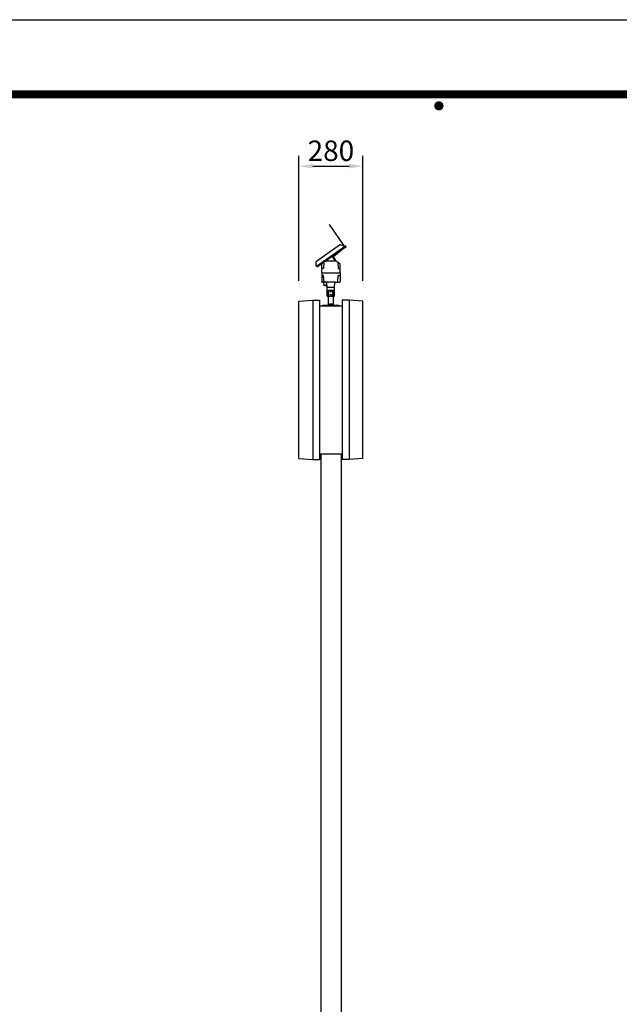
# Model space of a CAD drawing. Extents: x -177 to 12423, y 24 to 8934.
# Drawn here: x 4427 to 7057, y 4612 to 8934 of the extents above; entities that cross this region are included whole.
import ezdxf
from ezdxf.enums import TextEntityAlignment as Align

# ---------------------------------------------------------------- set-up
doc = ezdxf.new("R2010")
doc.units = 0
doc.header["$LTSCALE"] = 9
doc.linetypes.add('HIDDEN2', pattern=[4.7625, 3.175, -1.5875])
doc.layers.get('0').update_dxf_attribs({"linetype": 'CONTINUOUS'})
doc.layers.get('DEFPOINTS').update_dxf_attribs({"linetype": 'CONTINUOUS'})
for name, color, linetype in [('P001', 131, 'CONTINUOUS'), ('P004', 41, 'CONTINUOUS'), ('P901', 135, 'CONTINUOUS'), ('P904', 45, 'CONTINUOUS'), ('P_2DIM', 6, 'CONTINUOUS'), ('P_5DRAWFRAME', 104, 'CONTINUOUS')]:
    doc.layers.add(name, color=color, linetype=linetype)
doc.styles.add('BIGFONT', font='simplex.shx', dxfattribs={"bigfont": 'bigfont.shx'})
doc.dimstyles.new('DIMBIGFONT$0', dxfattribs={"dimscale": 30, "dimtxt": 3, "dimasz": 2, "dimexe": 1.5, "dimexo": 3, "dimgap": 0.75, "dimtad": 1, "dimdec": 1, "dimdsep": 46, "dimtxsty": 'BIGFONT', "dimsah": 1, "dimcen": 0, "dimclrt": 230, "dimadec": 0, "dimazin": 0, "dimtfac": 0.6, "dimtdec": 1, "dimtofl": 0, "dimtmove": 2, "dimatfit": 3, "dimfxl": 0, "dimtvp": 1, "dimtolj": 1, "dimarcsym": 0})

# ---------------------------------------------------------------- blocks, each defined once
blk = doc.blocks.new('*D9')
at = {"color": 0, "linetype": 'ByBlock'}
for p, q in [((5192.4, 7888.4), (5192.4, 8436.3)), ((5472.4, 7888.4), (5472.4, 8436.3)), ((5252.4, 8391.3), (5412.4, 8391.3))]:
    blk.add_line(p, q, dxfattribs=at)
for points in [[(5252.4, 8401.3), (5252.4, 8381.3), (5192.4, 8391.3)], [(5412.4, 8401.3), (5412.4, 8381.3), (5472.4, 8391.3)]]:
    blk.add_solid(points, dxfattribs=at)
at = {"layer": 'DEFPOINTS', "color": 0, "linetype": 'ByBlock'}
for p in [(5472.4, 8391.3), (5192.4, 7798.4), (5472.4, 7798.4)]:
    blk.add_point(p, dxfattribs=at)
at = {"color": 230, "linetype": 'ByBlock', "insert": (5332.4, 8458.8), "char_height": 90, "attachment_point": 5, "style": 'BIGFONT'}
blk.add_mtext('\\A1;280', dxfattribs=at)
blk = doc.blocks.new('DFP3')
at = {"color": 0}
for p, q in [((21.5, 286.6), (408, 286.6)), ((21.5, 286.55), (408, 286.55)), ((21.5, 286.5), (408, 286.5)), ((21.5, 286.45), (408, 286.45)), ((21.5, 286.4), (408, 286.4)), ((408, 286.35), (21.5, 286.35)), ((21.5, 286.3), (408, 286.3)), ((408, 286.25), (21.5, 286.25)), ((21.5, 286.2), (408, 286.2)), ((408, 286.15), (21.5, 286.15)), ((21.5, 286.1), (408, 286.1)), ((21.5, 286.05), (408, 286.05)), ((21.5, 286), (408, 286)), ((21.5, 285.95), (408, 285.95)), ((21.5, 285.9), (408, 285.9)), ((21.5, 285.85), (408, 285.85)), ((21.5, 285.8), (408, 285.8)), ((21.5, 285.75), (408, 285.75)), ((21.5, 285.7), (408, 285.7)), ((408, 285.65), (21.5, 285.65)), ((21.5, 285.6), (408, 285.6)), ((214.15, 284.4), (214.75, 285)), ((214.15, 284.33), (214.82, 285)), ((214.15, 284.48), (214.67, 285)), ((214.15, 284.47), (214.82, 283.8)), ((214.15, 284.4), (214.75, 283.8)), ((214.15, 284.32), (214.67, 283.8)), ((214.16, 284.27), (214.88, 284.99)), ((214.16, 284.53), (214.88, 283.81)), ((214.17, 284.56), (214.59, 284.98)), ((214.17, 284.24), (214.59, 283.82)), ((214.18, 284.22), (214.93, 284.97)), ((214.18, 284.58), (214.93, 283.83)), ((214.2, 284.17), (214.98, 284.95)), ((214.2, 284.63), (214.98, 283.85)), ((214.22, 284.12), (215.03, 284.93)), ((214.22, 284.68), (214.47, 284.93)), ((214.22, 284.68), (215.03, 283.87)), ((214.22, 284.12), (214.47, 283.87)), ((214.25, 284.07), (215.08, 284.9)), ((214.25, 284.73), (215.08, 283.9)), ((214.28, 284.03), (215.12, 284.87)), ((214.28, 284.77), (215.12, 283.93)), ((214.31, 283.99), (215.16, 284.84)), ((214.31, 284.81), (215.16, 283.96)), ((214.34, 284.84), (215.19, 283.99)), ((214.34, 283.96), (215.19, 284.81)), ((214.38, 284.87), (215.22, 284.03)), ((214.38, 283.93), (215.22, 284.77)), ((214.42, 284.9), (215.25, 284.07)), ((214.42, 283.9), (215.25, 284.73)), ((214.47, 284.93), (215.28, 284.12)), ((214.47, 283.87), (215.28, 284.68)), ((214.52, 284.95), (215.3, 284.17)), ((214.52, 283.85), (215.3, 284.63)), ((214.57, 284.97), (215.32, 284.22)), ((214.57, 283.83), (215.32, 284.58)), ((214.62, 284.99), (215.34, 284.27)), ((214.62, 283.81), (215.34, 284.53)), ((214.68, 285), (215.35, 284.33)), ((214.68, 283.8), (215.35, 284.47)), ((214.75, 285), (215.35, 284.4)), ((214.75, 283.8), (215.35, 284.4)), ((214.83, 284.99), (215.34, 284.48)), ((214.83, 283.81), (215.34, 284.32)), ((214.92, 284.98), (215.33, 284.57)), ((214.92, 283.82), (215.33, 284.23)), ((215.04, 284.93), (215.28, 284.69)), ((215.04, 283.87), (215.28, 284.11))]:
    blk.add_line(p, q, dxfattribs=at)
at = {"layer": 'DEFPOINTS', "color": 0}
blk.add_line((0, 297), (420, 297), dxfattribs=at)
at = {"color": 83, "ltscale": 0.5, "style": 'BIGFONT', "flags": 8}
for tag, p in [('REV04', (26.47, 27.61)), ('REV03', (26.47, 21.7)), ('REV02', (26.47, 15.58)), ('REV01', (26.47, 10.33))]:
    blk.add_attdef(tag, text='', height=2, dxfattribs=at).set_placement(p, align=Align.BOTTOM_LEFT)
for tag, p in [('R4C', (101.8, 27.61)), ('REVD4', (80.98, 27.61)), ('R4D', (92.67, 27.61)), ('R4A', (110.92, 27.61)), ('REVD3', (80.98, 21.7)), ('R3D', (92.67, 21.7)), ('R3C', (101.8, 21.7)), ('R3A', (110.92, 21.7)), ('REVD2', (80.98, 15.58)), ('R2D', (92.67, 15.58)), ('R2C', (101.8, 15.58)), ('R2A', (110.92, 15.58)), ('R1C', (101.8, 10.33)), ('REVD1', (80.98, 10.33)), ('R1D', (92.67, 10.33)), ('R1A', (110.92, 10.33))]:
    blk.add_attdef(tag, text='', height=2, dxfattribs=at).set_placement(p, align=Align.BOTTOM_CENTER)
at = {"color": 83, "style": 'BIGFONT'}
for tag, height, p in [('PROJECT1', 4, (283.38, 25.6)), ('DATE', 3, (344.68, 25.84)), ('SCALE', 3, (379.68, 25.84)), ('PROJECT2', 4, (284.2, 17.84)), ('PROJECT3', 4, (284.2, 10.57)), ('DWGNO', 3, (358.68, 10.57))]:
    blk.add_attdef(tag, text='', height=height, dxfattribs=at).set_placement(p, align=Align.BOTTOM_CENTER)

msp = doc.modelspace()

# ---------------------------------------------------------------- linework, layer by layer
at = {"layer": 'P001'}
for p, q in [((5652.06, 7698.38), (5712.06, 7703.38)), ((5652.06, 7008.38), (5652.06, 7698.38)), ((5712.06, 7703.38), (5712.06, 7003.38)), ((5712.06, 7703.38), (5742.06, 7703.38)), ((5742.06, 7703.38), (5742.06, 7003.38)), ((5781.26, 7681.38), (5781.26, 7720.38)), ((5802.86, 7681.38), (5802.86, 7720.38)), ((5842.06, 7703.38), (5842.06, 7003.38)), ((5872.06, 7703.38), (5842.06, 7703.38)), ((5872.06, 7703.38), (5872.06, 7003.38)), ((5932.06, 7698.38), (5872.06, 7703.38)), ((5932.06, 7008.38), (5932.06, 7698.38)), ((5742.06, 7678.38), (5842.06, 7678.38)), ((5757.06, 7681.38), (5827.06, 7681.38)), ((5757.06, 7678.38), (5757.06, 7681.38)), ((5757.06, 7678.38), (5827.06, 7678.38)), ((5827.06, 7678.38), (5827.06, 7681.38)), ((5652.06, 7008.38), (5712.06, 7003.38)), ((5712.06, 7003.38), (5742.06, 7003.38)), ((5742.06, 7028.38), (5842.06, 7028.38)), ((5747.51, 7028.38), (5747.51, 4523.38)), ((5836.61, 7028.38), (5836.61, 4523.38)), ((5872.06, 7003.38), (5842.06, 7003.38)), ((5932.06, 7008.38), (5872.06, 7003.38))]:
    msp.add_line(p, q, dxfattribs=at)
at = {"layer": 'P004'}
for p, q in [((5855.13, 7936.35), (5786.31, 8034.65)), ((5728.46, 7874.51), (5830.42, 7945.9)), ((5728.9, 7851.62), (5856.69, 7941.1)), ((5730.62, 7849.16), (5858.41, 7938.64)), ((5845.23, 7928.19), (5803.86, 7893.12)), ((5850.05, 7940.11), (5833.17, 7946.26)), ((5844.65, 7929.01), (5845.23, 7928.19)), ((5851.78, 7937.66), (5850.05, 7940.11)), ((5858.41, 7938.64), (5856.69, 7941.1)), ((5727.18, 7854.08), (5727.18, 7872.05)), ((5769.81, 7875.21), (5753.4, 7864.27)), ((5761.73, 7869.83), (5760.12, 7842.32)), ((5769.21, 7876.18), (5815.72, 7876.18)), ((5769.21, 7875.38), (5769.21, 7876.18)), ((5769.21, 7875.38), (5815.72, 7875.38)), ((5770.36, 7875.38), (5813.76, 7875.38)), ((5812.06, 7876.18), (5797.96, 7896.31)), ((5815.72, 7876.18), (5800.42, 7898.04)), ((5814.31, 7875.21), (5830.72, 7864.27)), ((5815.72, 7875.38), (5815.72, 7876.18)), ((5822.39, 7869.83), (5824, 7842.32)), ((5728.9, 7851.62), (5727.18, 7854.08)), ((5730.62, 7849.16), (5728.9, 7851.62)), ((5752.06, 7823.88), (5752.06, 7861.78)), ((5752.06, 7822.88), (5752.06, 7784.38)), ((5752.56, 7823.38), (5831.56, 7823.38)), ((5759.12, 7841.38), (5753.06, 7841.38)), ((5825, 7841.38), (5831.06, 7841.38)), ((5832.06, 7823.88), (5832.06, 7861.78)), ((5832.06, 7822.88), (5832.06, 7784.38)), ((5759.12, 7811.38), (5753.06, 7811.38)), ((5812.59, 7781.38), (5755.06, 7781.38)), ((5762, 7782.32), (5760.12, 7810.45)), ((5760.13, 7780.45), (5760.99, 7768.31)), ((5771.99, 7780.45), (5771.13, 7768.31)), ((5812.59, 7781.38), (5829.06, 7781.38)), ((5822.12, 7782.32), (5824, 7810.45)), ((5825, 7811.38), (5831.06, 7811.38)), ((5770.13, 7767.38), (5761.99, 7767.38)), ((5776.26, 7760.38), (5774.52, 7778.67)), ((5776.26, 7760.38), (5807.86, 7760.38)), ((5776.26, 7720.38), (5776.26, 7760.38)), ((5781.06, 7746.38), (5803.06, 7746.38)), ((5781.06, 7720.38), (5781.06, 7746.38)), ((5803.06, 7720.38), (5803.06, 7746.38)), ((5807.86, 7760.38), (5809.6, 7778.67)), ((5807.86, 7720.38), (5807.86, 7760.38)), ((5776.26, 7720.38), (5807.86, 7720.38))]:
    msp.add_line(p, q, dxfattribs=at)
at = {"layer": 'P004', "linetype": 'HIDDEN2'}
for p, q in [((5783.06, 7720.38), (5783.06, 7746.38)), ((5801.06, 7720.38), (5801.06, 7746.38))]:
    msp.add_line(p, q, dxfattribs=at)
at = {"layer": 'P004'}
for centre in [(5792.06, 7740.38), (5792.06, 7726.38)]:
    msp.add_circle(centre, 2, dxfattribs=at)
for centre, radius, start, end in [((5832.14, 7943.44), 3, 70, 125), ((5730.18, 7872.05), 3, 125, 180), ((5770.36, 7874.38), 1, 90, 123.69007), ((5813.76, 7874.38), 1, 56.30993, 90), ((5755.06, 7861.78), 3, 123.69007, 180), ((5753.06, 7840.38), 1, 90, 180), ((5752.56, 7823.88), 0.5, 180, 270), ((5752.56, 7822.88), 0.5, 90, 180), ((5759.12, 7842.38), 1, 270, 356.18593), ((5825, 7842.38), 1, 183.81407, 270), ((5829.06, 7861.78), 3, 0, 56.30993), ((5831.06, 7840.38), 1, 0, 90), ((5831.56, 7823.88), 0.5, 270, 0), ((5831.56, 7822.88), 0.5, 0, 90), ((5753.06, 7812.38), 1, 180, 270), ((5755.06, 7784.38), 3, 180, 270), ((5759.12, 7810.38), 1, 3.81407, 90), ((5759.13, 7780.38), 1, 4.08562, 90), ((5763, 7782.38), 1, 183.81407, 270), ((5763, 7782.38), 1, 183.81407, 270), ((5771.53, 7778.38), 3, 5.44033, 90), ((5772.99, 7780.38), 1, 90, 175.91438), ((5812.59, 7778.38), 3, 90, 174.55967), ((5821.12, 7782.38), 1, 270, 356.18593), ((5825, 7810.38), 1, 90, 176.18593), ((5829.06, 7784.38), 3, 270, 0), ((5831.06, 7812.38), 1, 270, 0), ((5761.99, 7768.38), 1, 184.08562, 270), ((5770.13, 7768.38), 1, 270, 355.91438)]:
    msp.add_arc(centre, radius, start, end, dxfattribs=at)
at = {"layer": 'P901'}
for p, q in [((5786.06, 7687.38), (5798.06, 7687.38)), ((5786.06, 7681.38), (5786.06, 7687.38)), ((5798.06, 7687.38), (5798.06, 7681.38))]:
    msp.add_line(p, q, dxfattribs=at)
at = {"layer": 'P904'}
msp.add_line((5781.26, 7746.38), (5802.86, 7746.38), dxfattribs=at)

# ---------------------------------------------------------------- block references
at = {"layer": 'P_5DRAWFRAME', "xscale": 30, "yscale": 30, "zscale": 30}
msp.add_blockref('DFP3', (-176.71, 24.15), dxfattribs=at)

# ---------------------------------------------------------------- dimensions: what is measured, and where the dimension line sits
at = {"layer": 'P_2DIM'}
dim = msp.add_linear_dim(base=(5932.06, 8291.3), p1=(5652.06, 7698.38), p2=(5932.06, 7698.38), dimstyle='DIMBIGFONT$0', dxfattribs=at)
dim.commit()
dim.dimension.update_dxf_attribs({"geometry": '*D9', "text_midpoint": (5792.06, 8358.8), "insert": (459.66, -100)})

doc.saveas('drawing.dxf')
